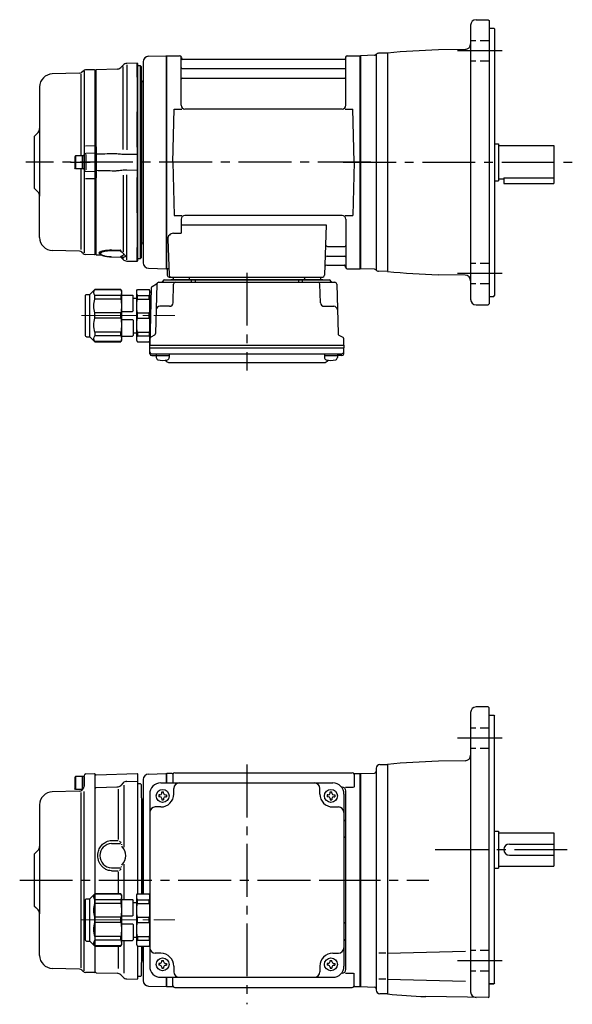
# Model space of a CAD drawing. Extents: x 102 to 799, y 41 to 583.
# Drawn here: x 102 to 401, y 51 to 583 of the extents above; entities that cross this region are included whole.
import ezdxf

# ---------------------------------------------------------------- set-up
doc = ezdxf.new("R2010")
doc.units = 0
doc.header["$LTSCALE"] = 3
doc.header["$MEASUREMENT"] = 0
for name, pattern in [('HIDDEN2', [4.7625, 3.175, -1.5875]), ('PHANTOM', [2.5, 1.25, -0.25, 0.25, -0.25, 0.25, -0.25]), ('sekkei(A2)', [14.2875, 9.525, -1.5875, 1.5875, -1.5875]), ('sekkei_H', [2.38125, 1.5875, -0.79375]), ('一点鎖線', [13, 10, -1, 1, -1])]:
    doc.linetypes.add(name, pattern=pattern)
doc.layers.get('0').update_dxf_attribs({"linetype": 'CONTINUOUS'})
for name, color, linetype in [('CENTER', 3, 'sekkei(A2)'), ('HIDS', 1, 'HIDDEN2'), ('PHANTOM', 2, 'PHANTOM')]:
    doc.layers.add(name, color=color, linetype=linetype)

# ---------------------------------------------------------------- blocks, each defined once
blk = doc.blocks.new('C2BG1216キャプコン-F用')
for p, q in [((-0.76, 12.65), (0, 12.65)), ((0, 13.5), (0.35, 14.1)), ((0, -13.5), (0, 13.5)), ((6.65, 14.1), (0.35, 14.1)), ((6.65, 10.92), (0.35, 10.92)), ((0.35, 8.93), (0.35, 10.92)), ((7, 13.5), (6.65, 14.1)), ((6.65, 8.93), (6.65, 10.92)), ((7, -13.5), (7, 13.5)), ((9, 2.5), (9, 10.75)), ((15.3, 11.05), (9.3, 11.05)), ((15.3, 13.5), (15.65, 14.1)), ((15.3, 13.5), (15.3, -13.5)), ((29.65, 14.1), (15.65, 14.1)), ((15.65, 14.1), (15.65, 14.03)), ((15.65, 14.03), (29.65, 14.03)), ((15.65, 10.92), (29.65, 10.92)), ((15.65, 10.92), (15.65, 8.93)), ((32.3, 11.45), (29.65, 14.1)), ((29.65, 14.03), (29.65, 14.1)), ((29.65, 8.93), (29.65, 10.92)), ((32.3, -11.45), (32.3, 11.45)), ((34.2, 11.45), (32.3, 11.45)), ((34.7, -10.95), (34.7, 10.95)), ((6.65, 8.93), (0.35, 8.93)), ((9, 9.4), (7, 9.4)), ((15.65, 8.93), (29.65, 8.93)), ((0.35, -1.41), (0.35, 1.41)), ((6.65, 1.41), (0.35, 1.41)), ((6.65, -1.41), (6.65, 1.41)), ((15.3, 2.2), (9.3, 2.2)), ((15.65, -1.41), (15.65, 1.41)), ((15.65, 1.41), (29.65, 1.41)), ((29.65, -1.41), (29.65, 1.41)), ((6.65, -1.41), (0.35, -1.41)), ((9, -2.5), (9, -10.75)), ((15.3, -2.2), (9.3, -2.2)), ((15.65, -1.41), (29.65, -1.41)), ((6.65, -8.93), (0.35, -8.93)), ((0.35, -8.93), (0.35, -10.92)), ((6.65, -8.93), (6.65, -10.92)), ((9, -9.4), (7, -9.4)), ((15.65, -8.93), (29.65, -8.93)), ((15.65, -10.92), (15.65, -8.93)), ((29.65, -8.93), (29.65, -10.92)), ((0, -13.5), (0.35, -14.1)), ((6.65, -10.92), (0.35, -10.92)), ((6.65, -14.1), (0.35, -14.1)), ((7, -13.5), (6.65, -14.1)), ((15.3, -11.05), (9.3, -11.05)), ((15.3, -13.5), (15.65, -14.1)), ((15.65, -10.92), (29.65, -10.92)), ((15.65, -14.03), (29.65, -14.03)), ((15.65, -14.1), (15.65, -14.03)), ((29.65, -14.1), (15.65, -14.1)), ((32.3, -11.45), (29.65, -14.1)), ((29.65, -14.03), (29.65, -14.1)), ((34.2, -11.45), (32.3, -11.45))]:
    blk.add_line(p, q)
for centre, radius, start, end in [((3.83, 12.51), 3.83, 155.4551, 204.5449), ((3.17, 12.51), 3.83, 335.4551, 24.5449), ((9.3, 10.75), 0.3, 90, 180), ((18.97, 12.47), 3.67, 154.9182, 205.0818), ((27.93, 12.47), 2.32, 317.8582, 42.1418), ((34.2, 10.95), 0.5, 0, 90), ((20.58, 5.17), 20.58, 169.4713, 190.5287), ((-13.58, 5.17), 20.58, 349.4713, 10.5287), ((35.88, 5.17), 20.58, 169.4713, 190.5287), ((18.17, 5.17), 12.08, 341.8653, 18.1347), ((9.3, 2.5), 0.3, 180, 270), ((20.58, -5.17), 20.58, 169.4713, 190.5287), ((-13.58, -5.17), 20.58, 349.4713, 10.5287), ((9.3, -2.5), 0.3, 90, 180), ((35.88, -5.17), 20.58, 169.4713, 190.5287), ((18.17, -5.17), 12.08, 341.8653, 18.1347), ((3.83, -12.51), 3.83, 155.4551, 204.5449), ((3.17, -12.51), 3.83, 335.4551, 24.5449), ((9.3, -10.75), 0.3, 180, 270), ((18.97, -12.47), 3.67, 154.9182, 205.0818), ((27.93, -12.47), 2.32, 317.8582, 42.1418), ((34.2, -10.95), 0.5, 270, 0)]:
    blk.add_arc(centre, radius, start, end)
at = {"layer": 'CENTER', "linetype": '一点鎖線', "lineweight": 13}
blk.add_line((36.8, 0), (-13.6, 0), dxfattribs=at)
blk = doc.blocks.new('C2BG1216キャプコン-F_ABOX用')
blk.add_blockref('C2BG1216キャプコン-F用', (0, 0))
blk = doc.blocks.new('A$C419209a1')
at = {"color": 7, "linetype": 'Continuous', "lineweight": 25}
for p, q in [((-120.8, 53.48), (-126.3, 53.33)), ((-120.8, 45.98), (-120.8, 53.48)), ((-120.5, 53.19), (-120.8, 53.48)), ((-120.5, 45.92), (-120.5, 53.19)), ((-143, 50), (-143.5, 49.5)), ((-143.5, 8.34), (-143.5, 49.5)), ((-131.67, 50.3), (-143, 50)), ((-143, 8.42), (-143, 50)), ((-128.35, 52.46), (-129.63, 51.17)), ((-128.38, 6.9), (-128.38, 51.73)), ((-119, 52), (-120.5, 52)), ((-119, -52), (-119, 52)), ((-118.5, 51.5), (-119, 52)), ((-118.5, -51.5), (-118.5, 51.5)), ((-120.8, 45.98), (-120.8, 45.98)), ((-120.8, 45.98), (-120.8, 45.82)), ((-120.8, 45.82), (-120.8, 45.1)), ((-120.8, 45.8), (-120.8, 45.1)), ((-120.8, 45.1), (-120.8, 39.6)), ((-120.5, 45.92), (-120.5, 45.92)), ((-120.5, 45.56), (-120.5, 45.92)), ((-120.5, 45.42), (-120.5, 45.56)), ((-120.5, 44.8), (-120.5, 45.42)), ((-120.5, 39.6), (-120.5, 44.8)), ((-117.8, 43.3), (-118.21, 43.71)), ((-117.8, 43.3), (-117.8, -43.3)), ((-120.8, 39.6), (-120.8, 30.16)), ((-120.5, 30.48), (-120.5, 39.6)), ((-120.8, 30.16), (-120.8, 27.58)), ((-120.8, 30.03), (-120.8, 27.61)), ((-120.8, 27.58), (-120.8, 27.31)), ((-120.8, 8.2), (-120.8, 27.31)), ((-120.8, 27.31), (-120.8, 27.31)), ((-120.5, 27.67), (-120.5, 30.48)), ((-120.5, 27.43), (-120.5, 27.67)), ((-120.5, 26.83), (-120.5, 27.43)), ((-120.5, 8.5), (-120.5, 26.83)), ((-148.7, 8.87), (-143.8, 8.97)), ((-143, 8.42), (-143.5, 8.34)), ((-120.8, 8.2), (-120.8, 8.2)), ((-120.8, 8.2), (-120.8, 7.72)), ((-120.8, 7.72), (-120.8, 4.22)), ((-120.8, 7.68), (-120.8, 5.37)), ((-120.5, 7.67), (-120.5, 8.5)), ((-120.5, 7.4), (-120.5, 7.67)), ((-120.5, 4.85), (-120.5, 7.4)), ((-143.8, 4.94), (-148.53, 4.82)), ((-148.53, 4.23), (-148.53, -4.01)), ((-143.03, 4.34), (-143.5, 3.87)), ((-143.5, -3.87), (-143.5, 3.87)), ((-143, 4.34), (-143.03, 4.34)), ((-143.03, 4.34), (-143.03, -4.34)), ((-143, 4.34), (-143, 4.34)), ((-120.8, 4.22), (-120.8, -4.22)), ((-120.5, 3.97), (-120.5, 4.85)), ((-120.5, -3.97), (-120.5, 3.97)), ((-148.53, -4.82), (-143.8, -4.94)), ((-143.5, -3.87), (-143.03, -4.34)), ((-143.03, -4.34), (-143, -4.34)), ((-143, -4.34), (-143, -4.34)), ((-120.8, -4.22), (-120.8, -7.72)), ((-120.5, -4.85), (-120.5, -3.97)), ((-120.5, -7.4), (-120.5, -4.85)), ((-143.8, -8.97), (-148.7, -8.87)), ((-143.5, -49.5), (-143.5, -8.34)), ((-143.5, -8.34), (-143, -8.42)), ((-143, -8.31), (-143, -8.42)), ((-143, -50), (-143, -8.42)), ((-128.38, -6.9), (-128.38, -48.36)), ((-120.8, -5.37), (-120.8, -7.68)), ((-120.8, -7.72), (-120.8, -8.2)), ((-120.8, -27.31), (-120.8, -8.2)), ((-120.8, -8.2), (-120.8, -8.2)), ((-120.5, -7.67), (-120.5, -7.4)), ((-120.5, -8.5), (-120.5, -7.67)), ((-120.5, -26.83), (-120.5, -8.5)), ((-120.8, -27.31), (-120.8, -27.31)), ((-120.8, -27.31), (-120.8, -27.58)), ((-120.8, -27.58), (-120.8, -30.16)), ((-120.8, -27.61), (-120.8, -30.03)), ((-120.8, -30.16), (-120.8, -39.6)), ((-120.5, -27.43), (-120.5, -26.83)), ((-120.5, -27.67), (-120.5, -27.43)), ((-120.5, -30.48), (-120.5, -27.67)), ((-120.5, -39.6), (-120.5, -30.48)), ((-120.8, -39.6), (-120.8, -45.1)), ((-120.5, -44.8), (-120.5, -39.6)), ((-134.67, -47.39), (-129.91, -47.48)), ((-120.8, -45.1), (-120.8, -45.8)), ((-120.8, -45.1), (-120.8, -45.82)), ((-120.8, -45.82), (-120.8, -45.98)), ((-120.8, -53.48), (-120.8, -45.98)), ((-120.8, -45.98), (-120.8, -45.98)), ((-120.5, -45.42), (-120.5, -44.8)), ((-120.5, -45.56), (-120.5, -45.42)), ((-120.5, -45.92), (-120.5, -45.56)), ((-120.5, -53.19), (-120.5, -45.92)), ((-120.5, -45.92), (-120.5, -45.92)), ((-118.21, -43.71), (-117.8, -43.3)), ((-143.5, -49.5), (-143, -50)), ((-143, -50), (-140.07, -50.08)), ((-134.67, -51.04), (-129.51, -51.21)), ((-129.51, -47.96), (-134.66, -47.86)), ((-134.66, -51.01), (-129.51, -51.17)), ((-129.6, -51.21), (-128.35, -52.46)), ((-128.54, -48.91), (-128.46, -49.02)), ((-120.5, -52), (-119, -52)), ((-119, -52), (-118.5, -51.5)), ((-126.3, -53.33), (-120.8, -53.48)), ((-120.8, -53.48), (-120.5, -53.19))]:
    blk.add_line(p, q, dxfattribs=at)
for p, q in [((-117.5, 54.25), (-117.5, -44.09)), ((-117.5, 54.24), (-117.5, -54.25)), ((-114.58, 57.25), (-105.2, 57.49)), ((-105.2, 57.49), (-105, 57.3)), ((-104.7, 57.5), (-105, 57.33)), ((-105, -57.33), (-105, 57.33)), ((-105, -57.5), (-105, 57.3)), ((-105, 57.3), (-105, -57.3)), ((-104.7, 57.5), (-97.84, 57.5)), ((-104.7, -57.5), (-104.7, 57.5)), ((-97, 30.75), (-97, 56.74)), ((-96.85, 56.67), (-96.72, 55.91)), ((-8.77, 55.5), (-96.23, 55.5)), ((-8.15, 56.67), (-8.28, 55.91)), ((-8, 30.75), (-8, 56.74)), ((-7.16, 57.5), (-0.3, 57.5)), ((-0.3, 57.5), (0, 57.33)), ((-0.3, -57.5), (-0.3, 57.5)), ((0, 57.33), (0, -57.33)), ((-152.04, 48.06), (-166.68, 47.68)), ((-150.06, 49.27), (-150.68, 48.65)), ((-149.5, 49.31), (-149.5, -48.98)), ((-143.8, 49.98), (-148.7, 49.85)), ((-143.8, 49.98), (-143.5, 49.68)), ((-143.5, 49.68), (-143.5, 47.5)), ((-143.5, -47.5), (-143.5, 49.68)), ((-96.5, 50.67), (-8.5, 50.67)), ((-151.25, 47.63), (-151.25, 3.5)), ((-96.5, 45.43), (-8.5, 45.43)), ((-173.5, 40.68), (-173.5, -18.24)), ((-101.5, 0), (-100.75, 28.75)), ((-100.75, 28.75), (-96.72, 28.75)), ((-10, 28.75), (-95, 28.75)), ((-8.28, 28.75), (-4.25, 28.75)), ((-3.5, 0), (-4.25, 28.75)), ((-176.5, 14), (-174.38, 16.12)), ((-176, 14.5), (-174.38, 16.12)), ((-176.5, 14), (-176.5, -14)), ((-154.2, 3.5), (-154.5, 2.98)), ((-154.5, 2.98), (-154.5, -2.98)), ((-154.2, 3.5), (-154.2, -3.5)), ((-149.5, 3.5), (-154.2, 3.5)), ((-150.5, 3.5), (-150.5, -3.5)), ((-149.5, -3.83), (-149.5, 3.83)), ((-149.5, 3.5), (-149.5, -3.5)), ((-101.5, 0), (-100.75, -28.75)), ((-3.5, 0), (-4.25, -28.75)), ((-154.2, -3.5), (-154.5, -2.98)), ((-149.5, -3.5), (-154.2, -3.5)), ((-151.25, -3.5), (-151.25, -47.2)), ((-176.5, -14), (-174.38, -16.12)), ((-176, -14.5), (-174.38, -16.12)), ((-173.5, -40.68), (-173.5, -18.24)), ((-100.75, -28.75), (-96.72, -28.75)), ((-97, -30.75), (-97, -38.37)), ((-10, -28.75), (-95, -28.75)), ((-8.28, -28.75), (-4.25, -28.75)), ((-8, -30.75), (-8, -56.74)), ((-97, -33.79), (-18.51, -33.79)), ((-18.51, -33.79), (-19.47, -61.03)), ((-104.22, -41.47), (-103.53, -61.03)), ((-101.22, -38.37), (-97, -38.37)), ((-152.04, -48.06), (-166.68, -47.68)), ((-143.5, -49.68), (-143.5, -47.5)), ((-17.89, -45.43), (-8.5, -45.43)), ((-150.06, -49.27), (-150.68, -48.65)), ((-143.8, -49.98), (-148.7, -49.85)), ((-143.8, -49.98), (-143.5, -49.68)), ((-18.14, -50.67), (-8.5, -50.67)), ((-114.58, -57.25), (-105, -57.5)), ((-104.7, -57.5), (-105, -57.33)), ((-103.66, -57.5), (-104.7, -57.5)), ((-104.5, -57.5), (-104.5, -61)), ((-18.31, -55.5), (-8.77, -55.5)), ((-8.15, -56.67), (-8.28, -55.91)), ((-7.16, -57.5), (-0.3, -57.5)), ((-0.3, -57.5), (0, -57.33)), ((-106.03, -63.5), (-16.97, -63.5)), ((-103.5, -62), (-20.47, -62)), ((-20.47, -63.5), (-102.53, -63.5)), ((-101.29, -62), (-101.32, -63.01)), ((-92.71, -62), (-92.68, -63.01)), ((-91.5, -63.5), (-91.5, -64.8)), ((-89.5, -63.5), (-89.5, -64.8)), ((-33.5, -63.5), (-33.5, -64.8)), ((-31.5, -63.5), (-31.5, -64.8)), ((-30.29, -62), (-30.32, -63.01)), ((-21.71, -62), (-21.68, -63.01)), ((-113.19, -67.86), (-114, -98.8)), ((-112.69, -67.02), (-110.38, -65.69)), ((-110.14, -65.77), (-110.83, -92.48)), ((-109.14, -64.8), (-13.86, -64.8)), ((-101.33, -75.85), (-101.06, -65.77)), ((-21.67, -75.85), (-21.94, -65.77)), ((-12.86, -65.77), (-12.17, -92.48)), ((-103.33, -77.8), (-108.5, -77.8)), ((-19.67, -77.8), (-14.5, -77.8)), ((-114, -98.8), (-113.91, -95.36)), ((-111.33, -93.32), (-113.41, -94.52)), ((-11.67, -93.32), (-9.59, -94.52)), ((-9, -98.8), (-9.09, -95.36)), ((-114, -100.3), (-114, -98.8)), ((-114, -98.8), (-9, -98.8)), ((-113.93, -103.43), (-114, -100.3)), ((-114, -100.3), (-9, -100.3)), ((-9.07, -103.43), (-9, -100.3)), ((-9, -98.8), (-9, -100.3)), ((-112.95, -103.4), (-10.05, -103.4)), ((-112.93, -104.4), (-110.48, -104.4)), ((-110.48, -103.4), (-110.48, -105.38)), ((-110.48, -104.4), (-103.48, -104.4)), ((-103.48, -103.4), (-103.48, -105.38)), ((-19.52, -103.4), (-19.52, -105.38)), ((-19.52, -104.4), (-12.52, -104.4)), ((-12.52, -103.4), (-12.52, -105.38)), ((-10.07, -104.4), (-12.52, -104.4)), ((-103.07, -108.2), (-19.93, -108.2))]:
    blk.add_line(p, q)
at = {"color": 0}
for p, q in [((-126.3, 52.64), (-126.3, 6.74)), ((-126.3, -52.64), (-126.3, -6.74)), ((-128.35, -52.46), (-128.35, -51.75))]:
    blk.add_line(p, q, dxfattribs=at)
at = {"color": 7, "linetype": 'Continuous', "lineweight": 25}
for points in [[(-120.8, 4.22), (-121, 4.22), (-126.3, 4.11)], [(-126.3, -4.11), (-121, -4.22), (-120.8, -4.22)]]:
    blk.add_lwpolyline(points, dxfattribs=at)
for centre, radius, start, end in [((-126.23, 50.34), 3, 91.5, 135), ((-131.75, 53.3), 3, 271.5, 315), ((-117.5, 44.41), 1, 180, 225), ((-117.5, -44.41), 1, 135, 180), ((-129.55, -52.05), 0.978, 46.679, 90.5672), ((-127.77, -51.28), 0.736, 186.1725, 218.8094), ((-126.23, -50.34), 3, 225, 268.5)]:
    blk.add_arc(centre, radius, start, end, dxfattribs=at)
for centre, radius, start, end in [((-114.5, 54.25), 3, 91.5, 180), ((-97.84, 56.5), 1, 10, 90), ((-96.23, 56), 0.5, 190, 270), ((-8.77, 56), 0.5, 270, 350), ((-7.16, 56.5), 1, 90, 170), ((-152.1, 50.06), 2, 271.5, 315), ((-148.65, 47.85), 2, 91.5, 135), ((-96.5, 51.17), 0.5, 180, 270), ((-8.5, 51.17), 0.5, 270, 360), ((-166.5, 40.68), 7, 91.5, 180), ((-96.5, 44.93), 0.5, 90, 180), ((-8.5, 44.93), 0.5, 360, 90), ((-95, 30.75), 2, 180, 270), ((-10, 30.75), 2, 270, 360), ((-176.5, 18.24), 3, 315, 0), ((-176.5, -18.24), 3, 0, 45), ((-95, -30.75), 2, 90, 180), ((-10, -30.75), 2, 0, 90), ((-166.5, -40.68), 7, 180, 268.5), ((-101.22, -41.37), 3, 90, 182), ((-17.89, -44.43), 1, 178, 270), ((-8.5, -44.93), 0.5, 270, 0), ((-152.1, -50.06), 2, 45, 88.5), ((-148.65, -47.85), 2, 225, 268.5), ((-18.14, -51.67), 1, 90, 178), ((-8.5, -51.17), 0.5, 0, 90), ((-114.5, -54.25), 3, 180, 268.5), ((-18.31, -56.5), 1, 90, 178), ((-8.77, -56), 0.5, 10, 90), ((-7.16, -56.5), 1, 190, 270), ((-106.03, -64.5), 1, 90, 159.5127), ((-103.5, -61), 1, 180, 270), ((-102.53, -61), 1, 182, 270), ((-101.82, -63), 0.5, 270, 358.5), ((-92.18, -63), 0.5, 181.5, 270), ((-30.82, -63), 0.5, 270, 358.5), ((-21.18, -63), 0.5, 181.5, 270), ((-20.47, -61), 1, 270, 358), ((-16.97, -64.5), 1, 20.4873, 90), ((-112.19, -67.89), 1, 120, 178.5), ((-110.88, -64.82), 1, 300, 318.7448), ((-109.14, -65.8), 1, 90, 178.5), ((-110.88, -64.82), 1, 318.6911, 330.64), ((-107.9, -63.8), 1, 270, 339.5127), ((-100.06, -65.8), 1, 90, 178.5), ((-22.94, -65.8), 1, 1.5, 90), ((-15.1, -63.8), 1, 200.4873, 270), ((-13.86, -65.8), 1, 1.5, 90), ((-108.5, -79.8), 2, 90, 178.5), ((-103.33, -75.8), 2, 270, 358.5), ((-19.67, -75.8), 2, 181.5, 270), ((-14.5, -79.8), 2, 1.5, 90), ((-112.91, -95.39), 1, 120, 178.5), ((-111.83, -92.46), 1, 300, 358.5), ((-11.17, -92.46), 1, 181.5, 240), ((-10.09, -95.39), 1, 1.5, 60), ((-112.95, -102.4), 1, 181.3299, 270), ((-112.93, -103.4), 1, 181.5, 270), ((-109.18, -105.38), 1.3, 180, 253.3984), ((-104.78, -105.38), 1.3, 286.6009, 0), ((-18.22, -105.38), 1.3, 180, 253.3984), ((-13.82, -105.38), 1.3, 286.6009, 0), ((-10.07, -103.4), 1, 270, 358.5), ((-10.05, -102.4), 1, 270, 358.6701), ((-106.98, -98), 9, 253.3985, 286.601), ((-103.07, -105.2), 3, 214.1894, 270), ((-19.93, -105.2), 3, 270, 325.8106), ((-16.02, -98), 9, 253.3985, 286.601)]:
    blk.add_arc(centre, radius, start, end)
at = {"color": 8, "linetype": 'Continuous', "lineweight": 25}
blk.add_arc((-134.75, -51.01), 0.0932, 339.8103, 1.0372, dxfattribs=at)
at = {"color": 0, "linetype": 'Continuous', "lineweight": 25}
blk.add_arc((-128.23, -48.86), 0.283, 215.5935, 246.2408, dxfattribs=at)
at = {"color": 7, "linetype": 'Continuous', "lineweight": 25}
for points, knots in [([(-143.5, 3.87), (-143.5, 3.97), (-143.5, 4.15), (-143.5, 4.54), (-143.5, 4.69), (-143.5, 5.02), (-143.5, 5.21), (-143.5, 5.6), (-143.5, 5.82), (-143.5, 6.27), (-143.5, 6.5), (-143.5, 7), (-143.5, 7.26), (-143.5, 7.79), (-143.5, 8.06), (-143.5, 8.34)], [0, 0, 0, 0, 0.25, 0.25, 0.375, 0.375, 0.5, 0.5, 0.625, 0.625, 0.75, 0.75, 0.875, 0.875, 1, 1, 1, 1]), ([(-143, 8.42), (-143, 8.35), (-143, 8.21), (-143, 8.02), (-143, 7.85), (-143, 7.7), (-143, 7.57), (-143.01, 7.4), (-143.01, 7.21), (-143.01, 6.82), (-143.01, 6.31), (-143.02, 5.73), (-143.02, 5.23), (-143.02, 4.89), (-143.02, 4.67), (-143.02, 4.53), (-143.03, 4.42), (-143.03, 4.37), (-143.03, 4.34)], [0, 0, 0, 0, 0.035333, 0.0676055, 0.0968175, 0.122969, 0.1460598, 0.16609, 0.2090679, 0.2493577, 0.3806458, 0.4990578, 0.6272761, 0.7488398, 0.8129585, 0.8761912, 0.9385383, 1, 1, 1, 1]), ([(-143, 8.31), (-143, 8.07), (-143, 7.56), (-143, 6.82), (-143, 6.12), (-143, 5.51), (-143, 5), (-143, 4.58), (-143, 4.43), (-143, 4.34)], [0, 0, 0, 0, 0.122383, 0.263307, 0.404461, 0.545615, 0.686745, 0.827874, 1, 1, 1, 1]), ([(-149.5, 3.83), (-149.5, 3.95), (-149.48, 4.07), (-149.38, 4.31), (-149.31, 4.43), (-149.12, 4.62), (-149.01, 4.69), (-148.77, 4.79), (-148.64, 4.82), (-148.53, 4.82)], [0, 0, 0, 0, 0.25, 0.25, 0.5, 0.5, 0.75, 0.75, 1, 1, 1, 1]), ([(-132.47, 4.6), (-135.52, 4.53), (-138.57, 4.45), (-141.62, 4.38), (-142.08, 4.37), (-142.54, 4.36), (-143, 4.34)], [0, 0, 0, 0, 0.00914933, 0.00914933, 0.00914933, 0.01053424, 0.01053424, 0.01053424, 0.01053424]), ([(-126.3, 4.11), (-126.78, 4.11), (-127.25, 4.11), (-128.18, 4.15), (-128.65, 4.18), (-129.56, 4.26), (-130.01, 4.31), (-130.9, 4.42), (-131.33, 4.47), (-131.75, 4.53)], [0, 0, 0, 0, 0.25, 0.25, 0.5, 0.5, 0.75, 0.75, 1, 1, 1, 1]), ([(-149.5, -3.83), (-149.5, -4.09), (-149.4, -4.34), (-149.04, -4.71), (-148.78, -4.81), (-148.53, -4.82)], [0, 0, 0, 0, 0.5, 0.5, 1, 1, 1, 1]), ([(-143.5, -8.34), (-143.5, -7.78), (-143.5, -7.26), (-143.5, -6.51), (-143.5, -6.27), (-143.5, -5.82), (-143.5, -5.61), (-143.5, -5.21), (-143.5, -5.03), (-143.5, -4.69), (-143.5, -4.55), (-143.5, -4.29), (-143.5, -4.17), (-143.5, -3.99), (-143.5, -3.92), (-143.5, -3.87)], [0, 0, 0, 0, 0.25, 0.25, 0.375, 0.375, 0.5, 0.5, 0.625, 0.625, 0.75, 0.75, 0.875, 0.875, 1, 1, 1, 1]), ([(-143.03, -4.34), (-143.03, -4.36), (-143.03, -4.39), (-143.03, -4.44), (-143.02, -4.5), (-143.02, -4.57), (-143.02, -4.65), (-143.02, -4.74), (-143.02, -4.92), (-143.02, -5.23), (-143.02, -5.72), (-143.01, -6.31), (-143.01, -6.81), (-143.01, -7.2), (-143.01, -7.49), (-143, -7.89), (-143, -8.22), (-143, -8.42)], [0, 0, 0, 0, 0.03483, 0.069944, 0.105343, 0.141026, 0.176994, 0.213246, 0.249783, 0.371297, 0.49948, 0.617947, 0.749279, 0.789704, 0.832856, 0.902575, 1, 1, 1, 1]), ([(-143, -4.34), (-140.13, -4.41), (-137.26, -4.48), (-134.39, -4.55), (-133.75, -4.57), (-133.11, -4.58), (-132.47, -4.6)], [0, 0, 0, 0, 0.00861191, 0.00861191, 0.00861191, 0.01053424, 0.01053424, 0.01053424, 0.01053424]), ([(-131.75, -4.53), (-131.33, -4.47), (-130.9, -4.42), (-130.02, -4.31), (-129.57, -4.26), (-128.65, -4.18), (-128.18, -4.15), (-127.25, -4.11), (-126.78, -4.11), (-126.3, -4.11)], [0, 0, 0, 0, 0.25, 0.25, 0.5, 0.5, 0.75, 0.75, 1, 1, 1, 1]), ([(-134.66, -47.86), (-135.05, -47.85), (-135.45, -47.86), (-136.21, -47.88), (-136.58, -47.9), (-137.3, -47.97), (-137.64, -48.01), (-138.12, -48.08), (-138.28, -48.11), (-138.58, -48.17), (-138.72, -48.2), (-139.14, -48.3), (-139.38, -48.37), (-139.81, -48.53), (-139.99, -48.61), (-140.29, -48.79), (-140.4, -48.89), (-140.51, -49.03), (-140.54, -49.08), (-140.58, -49.19), (-140.59, -49.24), (-140.59, -49.39), (-140.55, -49.49), (-140.4, -49.69), (-140.28, -49.79), (-140.06, -49.94), (-139.98, -49.99), (-139.8, -50.08), (-139.7, -50.13), (-139.38, -50.26), (-139.13, -50.35), (-138.59, -50.51), (-138.28, -50.58), (-137.64, -50.71), (-137.3, -50.77), (-136.76, -50.85), (-136.57, -50.87), (-136.2, -50.91), (-136.01, -50.93), (-135.44, -50.97), (-135.05, -51), (-134.66, -51.01)], [0, 0, 0, 0, 0.0625, 0.0625, 0.125, 0.125, 0.1875, 0.1875, 0.21875, 0.21875, 0.25, 0.25, 0.3125, 0.3125, 0.375, 0.375, 0.4375, 0.4375, 0.46875, 0.46875, 0.5, 0.5, 0.5625, 0.5625, 0.625, 0.625, 0.65625, 0.65625, 0.6875, 0.6875, 0.75, 0.75, 0.8125, 0.8125, 0.875, 0.875, 0.90625, 0.90625, 0.9375, 0.9375, 1, 1, 1, 1]), ([(-129.51, -47.96), (-129.49, -47.94), (-129.49, -47.91), (-129.52, -47.83), (-129.55, -47.79), (-129.63, -47.7), (-129.68, -47.66), (-129.79, -47.57), (-129.84, -47.53), (-129.91, -47.48)], [0, 0, 0, 0, 0.25, 0.25, 0.5, 0.5, 0.75, 0.75, 1, 1, 1, 1]), ([(-141.02, -49.47), (-140.98, -49.51), (-140.85, -49.64), (-140.56, -49.83), (-140.11, -50.07), (-139.56, -50.29), (-138.94, -50.48), (-138.27, -50.64), (-137.56, -50.77), (-136.82, -50.88), (-136.05, -50.96), (-135.33, -51.02), (-134.86, -51.03), (-134.67, -51.04)], [0, 0, 0, 0, 0.028676, 0.114989, 0.218654, 0.326279, 0.432885, 0.534372, 0.634225, 0.733285, 0.83039, 0.927743, 1, 1, 1, 1]), ([(-129.34, -48.43), (-129.42, -48.37), (-129.49, -48.3), (-129.57, -48.18), (-129.58, -48.12), (-129.56, -48.06)], [0, 0, 0, 0, 0.5, 0.5, 1, 1, 1, 1]), ([(-129.56, -51.07), (-129.58, -51.01), (-129.57, -50.95), (-129.49, -50.83), (-129.42, -50.77), (-129.34, -50.71)], [0, 0, 0, 0, 0.5, 0.5, 1, 1, 1, 1]), ([(-129.34, -50.71), (-129.26, -50.65), (-129.16, -50.6), (-128.94, -50.49), (-128.82, -50.43), (-128.5, -50.26), (-128.31, -50.14), (-127.99, -49.81)], [0, 0, 0, 0, 0.25, 0.25, 0.5, 0.5, 1, 1, 1, 1]), ([(-128.5, -51.36), (-128.59, -51.36), (-128.66, -51.35), (-128.79, -51.34), (-128.85, -51.33), (-128.88, -51.34)], [0, 0, 0, 0, 0.5, 0.5, 1, 1, 1, 1]), ([(-127.05, -50.6), (-127.38, -51.14), (-127.56, -51.24), (-127.9, -51.33), (-128.02, -51.35), (-128.27, -51.37), (-128.4, -51.37), (-128.5, -51.36)], [0, 0, 0, 0, 0.5, 0.5, 0.75, 0.75, 1, 1, 1, 1]), ([(-128.46, -49.02), (-128.44, -49.06), (-128.32, -49.23), (-128.1, -49.5), (-127.81, -49.82), (-127.54, -50.1), (-127.29, -50.34), (-127.13, -50.51), (-127.07, -50.57), (-127.05, -50.6)], [0, 0, 0, 0, 0.043499, 0.19793, 0.360299, 0.526368, 0.70833, 0.880504, 1, 1, 1, 1]), ([(-127.04, -50.6), (-127.02, -50.64), (-126.98, -50.68), (-126.99, -50.67), (-126.99, -50.67)], [0, 0, 0, 0, 0.6943451, 1, 1, 1, 1])]:
    blk.add_open_spline(points, degree=3, knots=knots, dxfattribs=at)
for points in [[(-143, 8.42), (-143, 8.42), (-143, 8.42), (-143, 8.42)], [(-131.75, 4.53), (-131.99, 4.56), (-132.23, 4.58), (-132.47, 4.6)], [(-132.47, -4.6), (-132.23, -4.58), (-131.99, -4.56), (-131.75, -4.53)], [(-143, -8.42), (-143, -8.42), (-143, -8.42), (-143, -8.42)], [(-129.56, -48.06), (-129.54, -48.02), (-129.53, -47.99), (-129.51, -47.96)], [(-129.51, -51.17), (-129.53, -51.14), (-129.54, -51.11), (-129.56, -51.07)], [(-128.35, -51.75), (-128.52, -51.62), (-128.69, -51.48), (-128.88, -51.34)]]:
    blk.add_open_spline(points, degree=3, dxfattribs=at)
at = {"color": 0}
for points, knots in [([(-141.02, -49.47), (-141.18, -49.32), (-141.05, -49.44), (-141.36, -49.02), (-141.22, -48.71), (-140.94, -48.41), (-140.48, -48.16), (-139.87, -47.93), (-139.1, -47.74), (-138.26, -47.58), (-137.05, -47.47), (-136.88, -47.39), (-133.21, -47.42), (-136.14, -47.37), (-134.67, -47.39)], [0, 0, 0, 0, 0.158929, 0.517998, 0.823492, 1.198981, 1.718104, 2.362679, 3.163814, 4.061343, 5.085278, 6.153863, 7.299603, 7.659351, 7.659351, 7.659351, 7.659351]), ([(-128.54, -48.91), (-128.58, -48.88), (-128.75, -48.76), (-129.09, -48.6), (-129.28, -48.47), (-129.34, -48.43)], [0, 0, 0, 0, 0.184001, 0.739779, 1, 1, 1, 1])]:
    blk.add_open_spline(points, degree=3, knots=knots, dxfattribs=at)
at = {"layer": 'CENTER'}
for p, q in [((5.5, 0), (-180.93, 0)), ((-156.85, 0), (-146.11, 0)), ((-61.5, -59.67), (-61.5, -112.39))]:
    blk.add_line(p, q, dxfattribs=at)
at = {"layer": 'PHANTOM'}
for p, q in [((-105.2, 57.49), (-105, 57.5)), ((-105, 57.5), (-105, 57.3))]:
    blk.add_line(p, q, dxfattribs=at)
at = {"xscale": -1, "rotation": 360}
blk.add_blockref('C2BG1216キャプコン-F_ABOX用', (-114, -82.8), dxfattribs=at)
blk = doc.blocks.new('C2BG1216キャプコン-GH用')
for p, q in [((0, 13.5), (0.35, 14.1)), ((0, -13.5), (0, 13.5)), ((6.65, 14.1), (0.35, 14.1)), ((6.65, 10.92), (0.35, 10.92)), ((0.35, 8.93), (0.35, 10.92)), ((7, 13.5), (6.65, 14.1)), ((6.65, 8.93), (6.65, 10.92)), ((7, -13.5), (7, 13.5)), ((9, 2.5), (9, 10.75)), ((15.3, 11.05), (9.3, 11.05)), ((15.3, 13.5), (15.65, 14.1)), ((15.3, 13.5), (15.3, -13.5)), ((29.65, 14.1), (15.65, 14.1)), ((15.65, 14.1), (15.65, 14.03)), ((15.65, 14.03), (29.65, 14.03)), ((15.65, 10.92), (29.65, 10.92)), ((15.65, 10.92), (15.65, 8.93)), ((32.3, 11.45), (29.65, 14.1)), ((29.65, 14.03), (29.65, 14.1)), ((29.65, 8.93), (29.65, 10.92)), ((32.3, -11.45), (32.3, 11.45)), ((34.2, 11.45), (32.3, 11.45)), ((34.7, -10.95), (34.7, 10.95)), ((6.65, 8.93), (0.35, 8.93)), ((9, 9.4), (7, 9.4)), ((15.65, 8.93), (29.65, 8.93)), ((0.35, -1.41), (0.35, 1.41)), ((6.65, 1.41), (0.35, 1.41)), ((6.65, -1.41), (6.65, 1.41)), ((15.3, 2.2), (9.3, 2.2)), ((15.65, -1.41), (15.65, 1.41)), ((15.65, 1.41), (29.65, 1.41)), ((29.65, -1.41), (29.65, 1.41)), ((6.65, -1.41), (0.35, -1.41)), ((9, -2.5), (9, -10.75)), ((15.3, -2.2), (9.3, -2.2)), ((15.65, -1.41), (29.65, -1.41)), ((6.65, -8.93), (0.35, -8.93)), ((0.35, -8.93), (0.35, -10.92)), ((6.65, -8.93), (6.65, -10.92)), ((9, -9.4), (7, -9.4)), ((15.65, -8.93), (29.65, -8.93)), ((15.65, -10.92), (15.65, -8.93)), ((29.65, -8.93), (29.65, -10.92)), ((0, -13.5), (0.35, -14.1)), ((6.65, -10.92), (0.35, -10.92)), ((6.65, -14.1), (0.35, -14.1)), ((7, -13.5), (6.65, -14.1)), ((15.3, -11.05), (9.3, -11.05)), ((15.3, -13.5), (15.65, -14.1)), ((15.65, -10.92), (29.65, -10.92)), ((15.65, -14.03), (29.65, -14.03)), ((15.65, -14.1), (15.65, -14.03)), ((29.65, -14.1), (15.65, -14.1)), ((32.3, -11.45), (29.65, -14.1)), ((29.65, -14.03), (29.65, -14.1)), ((34.2, -11.45), (32.3, -11.45))]:
    blk.add_line(p, q)
for centre, radius, start, end in [((3.83, 12.51), 3.83, 155.4551, 204.5449), ((3.17, 12.51), 3.83, 335.4551, 24.5449), ((9.3, 10.75), 0.3, 90, 180), ((18.97, 12.47), 3.67, 154.9182, 205.0818), ((27.93, 12.47), 2.32, 317.8582, 42.1418), ((34.2, 10.95), 0.5, 0, 90), ((20.58, 5.17), 20.58, 169.4713, 190.5287), ((-13.58, 5.17), 20.58, 349.4713, 10.5287), ((35.88, 5.17), 20.58, 169.4713, 190.5287), ((18.17, 5.17), 12.08, 341.8653, 18.1347), ((9.3, 2.5), 0.3, 180, 270), ((20.58, -5.17), 20.58, 169.4713, 190.5287), ((-13.58, -5.17), 20.58, 349.4713, 10.5287), ((9.3, -2.5), 0.3, 90, 180), ((35.88, -5.17), 20.58, 169.4713, 190.5287), ((18.17, -5.17), 12.08, 341.8653, 18.1347), ((3.83, -12.51), 3.83, 155.4551, 204.5449), ((3.17, -12.51), 3.83, 335.4551, 24.5449), ((9.3, -10.75), 0.3, 180, 270), ((18.97, -12.47), 3.67, 154.9182, 205.0818), ((27.93, -12.47), 2.32, 317.8582, 42.1418), ((34.2, -10.95), 0.5, 270, 0)]:
    blk.add_arc(centre, radius, start, end)
at = {"layer": 'CENTER', "linetype": '一点鎖線', "lineweight": 13}
blk.add_line((36.8, 0), (-13.6, 0), dxfattribs=at)
blk = doc.blocks.new('A$C33fef8a4')
for p, q in [((-154.2, 56), (-154.5, 55.48)), ((-154.5, 55.48), (-154.5, 49.52)), ((-154.2, 56), (-154.2, 49)), ((-149.5, 56), (-154.2, 56)), ((-150.5, 56), (-150.5, 49)), ((-149.5, 50.68), (-149.5, 56.38)), ((-149.5, 56), (-149.5, 50.68)), ((-148.53, 57.38), (-143.8, 57.5)), ((-143.8, 57.5), (-143.5, 57.2)), ((-143.5, 50.67), (-143.5, 57.2)), ((-143, 56.92), (-143.5, 56.42)), ((-143.5, -7.4), (-143.5, 56.42)), ((-143.5, -7.4), (-143.5, 56.42)), ((-143, 56.92), (-120.8, 57.5)), ((-126.33, 53.33), (-120.5, 53.49)), ((-120.8, 57.5), (-120.5, 57.2)), ((-120.5, 52), (-120.5, 57.2)), ((-117.5, 54.25), (-117.5, -7.4)), ((-114.58, 57.25), (-105.2, 57.49)), ((-105.2, 57.49), (-105, 57.3)), ((-104.7, 57.5), (-105, 57.33)), ((-105, 57.33), (-105, 52.5)), ((-105, 57.33), (-105, 52.5)), ((-105, 52.5), (-105, 57.3)), ((-101.82, 57.5), (-104.7, 57.5)), ((-104.7, 52.5), (-104.7, 57.5)), ((-101.5, 57), (-101.5, 52.5)), ((-100.5, 58), (-4.5, 58)), ((-3.5, 57), (-3.5, 50.22)), ((-3.18, 57.5), (-0.3, 57.5)), ((-0.3, 57.5), (0, 57.33)), ((-0.3, -57.5), (-0.3, 57.5)), ((0, -57.33), (0, 57.33)), ((-152.07, 48.06), (-166.68, 47.68)), ((-154.2, 49), (-154.5, 49.52)), ((-150.36, 49), (-154.2, 49)), ((-150.09, 49.27), (-150.71, 48.65)), ((-143.5, 49.5), (-143, 50)), ((-143, 50), (-131.7, 50.3)), ((-131.03, 49.11), (-131.03, 21.91)), ((-128.37, 52.46), (-129.66, 51.17)), ((-128, 51.19), (-128, 17.86)), ((-120.5, -7.4), (-120.5, 52)), ((-119, 52), (-120.5, 52)), ((-119, 52), (-118.5, 51.5)), ((-118.5, 44.41), (-118.5, 51.5)), ((-108, 52.5), (-15, 52.5)), ((-101, 46.5), (-101, 49.5)), ((-22, 46.5), (-22, 49.5)), ((-10, 50.22), (-10.29, 50.22)), ((-8.15, 50.22), (-3.9, 50.22)), ((-8, -48.22), (-8, 48.22)), ((-151.33, 47.38), (-151.31, -47.34)), ((-149.5, -48.93), (-149.5, 47.83)), ((-118.5, 44.41), (-118.5, -7.4)), ((-117.8, 43.3), (-118.21, 43.71)), ((-117.8, -7.4), (-117.8, 43.3)), ((-114, 46.5), (-114, -46.5)), ((-109.1, 46), (-109.1, 45)), ((-108.5, 46), (-109.1, 46)), ((-108.5, 45), (-109.1, 45)), ((-107.5, 47.6), (-106.5, 47.6)), ((-107.5, 47), (-107.5, 47.6)), ((-107.5, 44), (-107.5, 43.4)), ((-107.5, 43.4), (-106.5, 43.4)), ((-106.5, 47), (-106.5, 47.6)), ((-106.5, 44), (-106.5, 43.4)), ((-105.5, 46), (-104.9, 46)), ((-105.5, 45), (-104.9, 45)), ((-104.9, 46), (-104.9, 45)), ((-18.1, 46), (-18.1, 45)), ((-17.5, 46), (-18.1, 46)), ((-17.5, 45), (-18.1, 45)), ((-16.5, 47.6), (-15.5, 47.6)), ((-16.5, 47), (-16.5, 47.6)), ((-16.5, 44), (-16.5, 43.4)), ((-16.5, 43.4), (-15.5, 43.4)), ((-15.5, 47), (-15.5, 47.6)), ((-15.5, 44), (-15.5, 43.4)), ((-14.5, 46), (-13.9, 46)), ((-14.5, 45), (-13.9, 45)), ((-13.9, 46), (-13.9, 45)), ((-9, 46.5), (-9, -46.5)), ((-173.5, 40.68), (-173.5, -18.24)), ((-108, 39.5), (-111, 39.5)), ((-15, 39.5), (-12, 39.5)), ((-134.67, 21.36), (-131.03, 21.46)), ((-117.8, -7.4), (-117.8, 24.05)), ((-176.5, 14), (-174.38, 16.12)), ((-176, 14.5), (-174.38, 16.12)), ((-134.59, 19.7), (-129.78, 19.83)), ((-130.25, 21.12), (-129.46, 20.23)), ((-129.21, 19.44), (-129.26, 19.1)), ((-176.5, 14), (-176.5, -14)), ((-134.65, 6.7), (-129.81, 6.57)), ((-130.25, 5.28), (-129.46, 6.17)), ((-129.21, 6.96), (-129.26, 7.3)), ((-128, 8.54), (-128, -10.45)), ((-134.67, 5.04), (-131.03, 4.94)), ((-131.03, 4.49), (-131.03, -7.4)), ((-143.5, -35.53), (-143.5, -7.47)), ((-114, -7), (-114, -36)), ((-176.5, -14), (-174.38, -16.12)), ((-176, -14.5), (-174.38, -16.12)), ((-173.5, -40.68), (-173.5, -18.24)), ((-143.5, -49.5), (-143.5, -35.6)), ((-143.5, -49.5), (-143.5, -35.6)), ((-131.03, -35.6), (-131.03, -47.78)), ((-128, -32.55), (-128, -50.32)), ((-120.5, -52), (-120.5, -35.6)), ((-118.5, -35.6), (-118.5, -44.41)), ((-117.8, -43.3), (-117.8, -35.6)), ((-117.5, -35.6), (-117.5, -54.25)), ((-108, -39.5), (-111, -39.5)), ((-15, -39.5), (-12, -39.5)), ((-152.04, -48.06), (-166.68, -47.68)), ((-143.5, -49.68), (-143.5, -47.5)), ((-118.5, -51.5), (-118.5, -44.41)), ((-117.8, -43.3), (-118.21, -43.71)), ((-109.1, -45), (-109.1, -46)), ((-108.5, -45), (-109.1, -45)), ((-108.5, -46), (-109.1, -46)), ((-107.5, -43.4), (-106.5, -43.4)), ((-107.5, -44), (-107.5, -43.4)), ((-107.5, -47), (-107.5, -47.6)), ((-107.5, -47.6), (-106.5, -47.6)), ((-106.5, -44), (-106.5, -43.4)), ((-106.5, -47), (-106.5, -47.6)), ((-105.5, -45), (-104.9, -45)), ((-105.5, -46), (-104.9, -46)), ((-104.9, -45), (-104.9, -46)), ((-101, -46.5), (-101, -49.5)), ((-22, -46.5), (-22, -49.5)), ((-18.1, -45), (-18.1, -46)), ((-17.5, -45), (-18.1, -45)), ((-17.5, -46), (-18.1, -46)), ((-16.5, -43.4), (-15.5, -43.4)), ((-16.5, -44), (-16.5, -43.4)), ((-16.5, -47), (-16.5, -47.6)), ((-16.5, -47.6), (-15.5, -47.6)), ((-15.5, -44), (-15.5, -43.4)), ((-15.5, -47), (-15.5, -47.6)), ((-14.5, -45), (-13.9, -45)), ((-14.5, -46), (-13.9, -46)), ((-13.9, -45), (-13.9, -46)), ((-150.06, -49.27), (-150.68, -48.65)), ((-143.8, -49.98), (-148.7, -49.85)), ((-143.8, -49.98), (-143.5, -49.68)), ((-143.5, -49.5), (-143, -50)), ((-143, -50), (-131.67, -50.3)), ((-128.35, -52.46), (-129.63, -51.17)), ((-119, -52), (-120.5, -52)), ((-120.5, -53.18), (-120.5, -52)), ((-119, -52), (-118.5, -51.5)), ((-108, -52.5), (-15, -52.5)), ((-105, -52.5), (-105, -57.33)), ((-105, -57.5), (-105, -52.5)), ((-105, -52.5), (-105, -57.33)), ((-104.7, -57.5), (-104.7, -52.5)), ((-101.5, -57), (-101.5, -52.5)), ((-10, -50.22), (-10.29, -50.22)), ((-8.15, -50.22), (-3.9, -50.22)), ((-3.5, -57), (-3.5, -50.22)), ((-126.3, -53.33), (-120.8, -53.48)), ((-120.8, -53.48), (-120.5, -53.18)), ((-114.58, -57.25), (-105, -57.5)), ((-104.7, -57.5), (-105, -57.33)), ((-104.7, -57.5), (-101.82, -57.5)), ((-100.5, -58), (-4.5, -58)), ((-3.18, -57.5), (-0.3, -57.5)), ((-0.3, -57.5), (0, -57.33))]:
    blk.add_line(p, q)
for centre in [(-107, 45.5), (-16, 45.5), (-107, -45.5), (-16, -45.5)]:
    blk.add_circle(centre, 3.5)
for centre, radius, start, end in [((-148.5, 56.38), 1, 91.5, 180), ((-126.25, 50.34), 3, 91.5, 135), ((-114.5, 54.25), 3, 91.5, 180), ((-101.82, 58.5), 1, 270, 311.4096), ((-100.5, 57), 1, 90, 180), ((-4.5, 57), 1, 0, 90), ((-3.18, 58.5), 1, 228.5904, 270), ((-152.12, 50.06), 2, 271.5, 315), ((-151.5, 50.68), 2, 315, 0), ((-131.78, 53.29), 3, 271.5, 315), ((-108, 46.5), 6, 90, 180), ((-98, 49.5), 3, 90, 180), ((-25, 49.5), 3, 0, 90), ((-15, 46.5), 6, 0, 90), ((-10, 48.22), 2, 0, 90), ((-166.5, 40.68), 7, 91.5, 180), ((-117.5, 44.41), 1, 180, 225), ((-108.5, 47), 1, 270, 0), ((-108.5, 44), 1, 0, 90), ((-108, 46.5), 7, 270, 0), ((-105.5, 47), 1, 180, 270), ((-105.5, 44), 1, 90, 180), ((-15, 46.5), 7, 180, 270), ((-17.5, 47), 1, 270, 0), ((-17.5, 44), 1, 0, 90), ((-14.5, 47), 1, 180, 270), ((-14.5, 44), 1, 90, 180), ((-111, 36.5), 3, 90, 180), ((-12, 36.5), 3, 0, 90), ((-9, 32.88), 1, 270, 0), ((-9, 22.41), 1, 0, 90), ((-176.5, 18.24), 3, 315, 0), ((-134.5, 13.2), 6.5, 90.7984, 268.6488), ((-134.5, 13.2), 7.5, 317.1875, 42.8125), ((-176.5, -18.24), 3, 0, 45), ((-9, -22.41), 1, 270, 0), ((-9, -32.88), 1, 0, 90), ((-111, -36.5), 3, 180, 270), ((-12, -36.5), 3, 270, 0), ((-166.5, -40.68), 7, 180, 268.5), ((-108, -46.5), 7, 0, 90), ((-15, -46.5), 7, 90, 180), ((-117.5, -44.41), 1, 135, 180), ((-108, -46.5), 6, 180, 270), ((-108.5, -44), 1, 270, 0), ((-108.5, -47), 1, 0, 90), ((-105.5, -44), 1, 180, 270), ((-105.5, -47), 1, 90, 180), ((-17.5, -44), 1, 270, 0), ((-17.5, -47), 1, 0, 90), ((-14.5, -44), 1, 180, 270), ((-14.5, -47), 1, 90, 180), ((-15, -46.5), 6, 270, 0), ((-152.1, -50.06), 2, 45, 88.5), ((-148.65, -47.85), 2, 225, 268.5), ((-131.75, -53.3), 3, 45, 88.5), ((-126.23, -50.34), 3, 225, 268.5), ((-98, -49.5), 3, 180, 270), ((-25, -49.5), 3, 270, 0), ((-10, -48.22), 2, 270, 0), ((-114.5, -54.25), 3, 180, 268.5), ((-101.82, -58.5), 1, 48.5904, 90), ((-100.5, -57), 1, 180, 270), ((-4.5, -57), 1, 270, 0), ((-3.18, -58.5), 1, 90, 131.4096)]:
    blk.add_arc(centre, radius, start, end)
blk.add_open_spline([(-134.67, 5.04), (-135.22, 5.06), (-135.76, 5.14), (-136.91, 5.44), (-137.52, 5.7), (-138.49, 6.27), (-138.88, 6.55), (-139.61, 7.18), (-139.95, 7.53), (-140.58, 8.33), (-140.88, 8.8), (-141.38, 9.76), (-141.58, 10.27), (-141.89, 11.32), (-141.99, 11.86), (-142.09, 12.94), (-142.09, 13.49), (-141.99, 14.58), (-141.88, 15.12), (-141.61, 16.03), (-141.46, 16.43), (-141.11, 17.19), (-140.91, 17.55), (-140.44, 18.26), (-140.17, 18.6), (-139.62, 19.2), (-139.34, 19.46), (-138.77, 19.93), (-138.46, 20.14), (-137.72, 20.59), (-137.26, 20.8), (-136.32, 21.13), (-135.84, 21.25), (-135.12, 21.34), (-134.9, 21.35), (-134.67, 21.36)], degree=3, knots=[0, 0, 0, 0, 0.067138, 0.067138, 0.147361, 0.147361, 0.206633, 0.206633, 0.265905, 0.265905, 0.332938, 0.332938, 0.399971, 0.399971, 0.467004, 0.467004, 0.534037, 0.534037, 0.601071, 0.601071, 0.652277, 0.652277, 0.703484, 0.703484, 0.757666, 0.757666, 0.803726, 0.803726, 0.849786, 0.849786, 0.911195, 0.911195, 0.972605, 0.972605, 1, 1, 1, 1])
at = {"layer": 'CENTER'}
for p, q in [((-61.5, 62.37), (-61.5, -67.08)), ((-184.31, 0), (8.5, 0))]:
    blk.add_line(p, q, dxfattribs=at)
at = {"xscale": -1}
blk.add_blockref('C2BG1216キャプコン-GH用', (-114, -21.5), dxfattribs=at)

msp = doc.modelspace()

# ---------------------------------------------------------------- linework, layer by layer
for p, q in [((345.8, 580), (345.8, 432)), ((348.8, 583), (355.3, 583)), ((355.3, 583), (355.8, 582.5)), ((355.8, 582.5), (355.8, 429.5)), ((355.8, 578.5), (358.3, 578.5)), ((358.3, 578.5), (358.8, 578)), ((358.8, 578), (358.8, 434)), ((293.84, 563.76), (286.3, 563.5)), ((294.8, 564.36), (294.8, 447.63)), ((300.8, 565), (296.08, 564.88)), ((300.8, 565), (300.8, 447)), ((342.85, 566.98), (328.36, 566.72)), ((286.3, 563.5), (286.3, 448.5)), ((358.8, 516), (360.8, 516)), ((360.8, 516), (360.8, 496)), ((360.8, 515), (390.8, 515)), ((390.8, 515), (390.8, 494.5)), ((358.8, 496), (360.8, 496)), ((360.8, 497), (363.8, 497)), ((363.8, 497.52), (390.8, 497.52)), ((363.8, 497.52), (363.8, 494.5)), ((363.8, 494.5), (390.8, 494.5)), ((293.84, 448.24), (286.3, 448.5)), ((300.8, 447), (296.08, 447.12)), ((342.85, 445.02), (328.36, 445.27)), ((355.8, 433.5), (358.3, 433.5)), ((358.3, 433.5), (358.8, 434)), ((348.8, 429), (355.3, 429)), ((355.3, 429), (355.8, 429.5)), ((345.8, 208.8), (345.8, 57.92)), ((355.3, 211.8), (348.8, 211.8)), ((355.3, 211.8), (355.8, 211.3)), ((355.8, 55.3), (355.8, 211.3)), ((355.8, 207.3), (358.3, 207.3)), ((358.3, 207.3), (358.8, 206.8)), ((358.8, 62.8), (358.8, 206.8)), ((342.85, 182.78), (328.36, 182.52)), ((286.3, 175.8), (293.83, 176.06)), ((286.3, 175.8), (286.3, 60.8)), ((286.3, 60.97), (286.3, 175.63)), ((294.8, 178.69), (294.8, 58.91)), ((296.75, 180.69), (300.8, 180.8)), ((300.8, 180.8), (300.8, 56.8)), ((358.8, 144.8), (360.8, 144.8)), ((360.8, 144.8), (360.8, 124.8)), ((360.8, 143.8), (390.8, 143.8)), ((390.8, 143.8), (390.8, 125.8)), ((366.8, 137.8), (390.8, 137.8)), ((366.8, 131.8), (390.8, 131.8)), ((358.8, 124.8), (360.8, 124.8)), ((360.8, 125.8), (390.8, 125.8)), ((300.8, 78.8), (343.05, 79.91)), ((299.93, 78.8), (296.18, 78.8)), ((299.93, 64.8), (296.18, 64.8)), ((300.8, 64.8), (343.05, 63.69)), ((286.3, 60.8), (293.83, 60.54)), ((355.8, 62.3), (358.3, 62.3)), ((358.3, 62.3), (355.8, 62.3)), ((358.8, 62.8), (358.3, 62.3)), ((300.8, 56.8), (296.75, 56.91)), ((355.3, 54.81), (321.53, 55.4)), ((355.3, 54.81), (355.8, 55.3))]:
    msp.add_line(p, q)
for centre, radius, start, end in [((348.8, 580), 3, 90, 180), ((342.8, 569.98), 3, 271.001, 0), ((293.8, 564.76), 1, 271.9992, 321.0594), ((296.13, 562.88), 2, 91.5, 141.0594), ((345.8, 67.03), 500, 91.9994, 95.1637), ((293.8, 447.24), 1, 38.9406, 88.0008), ((293.8, 447.24), 1, 39.996, 88.0008), ((296.13, 449.12), 2, 218.9406, 268.5), ((345.8, 944.97), 500, 264.8363, 268.0006), ((342.8, 442.02), 3, 0, 88.999), ((348.8, 432), 3, 180, 270), ((348.8, 208.8), 3, 90, 180), ((345.8, -317.17), 500, 91.9994, 95.1636), ((342.8, 185.78), 3, 271.001, 0), ((293.8, 177.06), 1, 272, 359.8842), ((296.8, 178.69), 2, 91.5, 180), ((366.8, 134.8), 3, 90, 270), ((293.8, 59.54), 1, 0.1899, 88), ((296.8, 58.91), 2, 180, 268.5), ((344.89, 554.85), 500, 264.9411, 267.3219), ((348.8, 57.92), 3, 180, 268.9999)]:
    msp.add_arc(centre, radius, start, end)
at = {"layer": 'CENTER'}
for p, q in [((362.8, 566.1), (338.8, 566.1)), ((276.91, 506), (400.8, 506)), ((362.8, 445.9), (338.8, 445.9)), ((362.8, 194.9), (338.8, 194.9)), ((326.66, 134.8), (400.8, 134.8)), ((268.47, 118.3), (323.29, 118.3)), ((362.8, 74.7), (338.8, 74.7))]:
    msp.add_line(p, q, dxfattribs=at)
at = {"layer": 'HIDS', "linetype": 'sekkei_H'}
for p, q in [((355.8, 571.6), (345.8, 571.6)), ((355.8, 560.6), (345.8, 560.6)), ((355.8, 451.4), (345.8, 451.4)), ((355.8, 440.4), (345.8, 440.4)), ((355.8, 200.4), (345.8, 200.4)), ((355.8, 189.4), (345.8, 189.4)), ((355.8, 80.2), (345.8, 80.2)), ((355.8, 69.2), (345.8, 69.2))]:
    msp.add_line(p, q, dxfattribs=at)

# ---------------------------------------------------------------- block references
for name, p in [('A$C419209a1', (286.3, 506)), ('A$C33fef8a4', (286.3, 118.3))]:
    msp.add_blockref(name, p)

doc.saveas('drawing.dxf')
